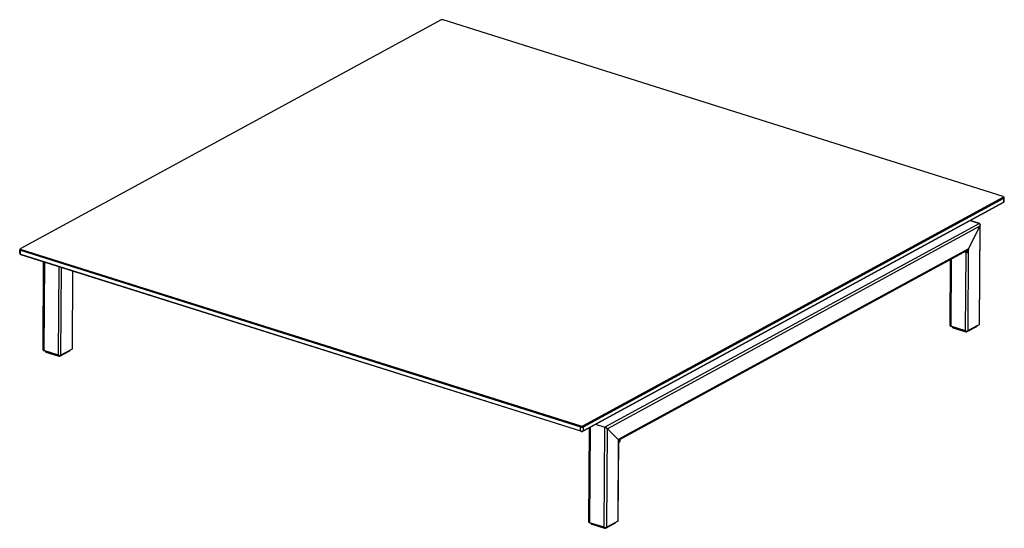
# Model space of a CAD drawing. Units: inches. Extents: x -713 to 2903, y -108 to 2011.
# Drawn here: x 1562 to 2903, y 1317 to 2011 of the extents above; entities that cross this region are included whole.
import ezdxf

# ---------------------------------------------------------------- set-up
doc = ezdxf.new("R2010")
doc.units = ezdxf.units.IN
doc.layers.add('1', color=7, linetype='Continuous')

# ---------------------------------------------------------------- blocks, each defined once
blk = doc.blocks.new('1')
at = {"color": 7, "linetype": 'Continuous'}
for p, q in [((2135.9, 2010.6), (1563.1, 1698.9)), ((2901.6, 1770), (2138.7, 2010.7)), ((2901.9, 1761.6), (2329.1, 1449.9)), ((2329.2, 1457.2), (2902, 1768.8)), ((2329.9, 1450.5), (2902.7, 1762.2)), ((2330, 1456), (2902.8, 1767.7)), ((2901.6, 1770), (2902.1, 1769.8)), ((2903.2, 1762.6), (2901.9, 1761.6)), ((2902.1, 1769.8), (2902.9, 1769)), ((2902.7, 1762.2), (2903.2, 1762.6)), ((2902.9, 1769), (2903.3, 1768.6)), ((2903.2, 1762.6), (2903.3, 1768.6)), ((2869.4, 1733.1), (2856.9, 1737)), ((2856.9, 1737), (2869.4, 1733.1)), ((2869.4, 1733.1), (2869.6, 1733)), ((2869.6, 1733), (2869.4, 1733.1)), ((2869.5, 1595.6), (2870.4, 1731.3)), ((2869.6, 1733), (2869.7, 1733)), ((2869.7, 1733), (2869.6, 1733)), ((2869.8, 1732.9), (2869.7, 1733)), ((2869.9, 1732.8), (2869.8, 1732.9)), ((2869.9, 1732.8), (2870, 1732.7)), ((2870, 1732.7), (2869.9, 1732.8)), ((2870, 1732.7), (2870, 1732.7)), ((2870.1, 1732.6), (2870, 1732.7)), ((2870, 1732.7), (2870, 1732.7)), ((2870.2, 1732.4), (2870.1, 1732.6)), ((2870.2, 1732.4), (2870.2, 1732.3)), ((2870.2, 1732.4), (2870.2, 1732.4)), ((2870.2, 1732.3), (2870.2, 1732.4)), ((2870.3, 1732.1), (2870.2, 1732.3)), ((2870.2, 1732.3), (2870.2, 1732.3)), ((2870.4, 1731.9), (2870.3, 1732.1)), ((2870.3, 1730.7), (2870.4, 1731)), ((2870.4, 1731.9), (2870.4, 1731.9)), ((2870.4, 1731.9), (2870.4, 1731.8)), ((2870.4, 1731.8), (2870.4, 1731.9)), ((2870.4, 1731.9), (2870.4, 1731.9)), ((2870.4, 1731.6), (2870.4, 1731.8)), ((2870.4, 1731.3), (2870.4, 1731.6)), ((2870.4, 1731.3), (2870.4, 1731.3)), ((2870.4, 1731.3), (2870.4, 1731.3)), ((2870.4, 1731), (2870.4, 1731.3)), ((2870.4, 1731.3), (2870.4, 1731.3)), ((2854.7, 1698.4), (2869.9, 1729.4)), ((2869.9, 1729.4), (2854.7, 1698.4)), ((2870.2, 1730), (2869.9, 1729.4)), ((2869.9, 1729.4), (2870.1, 1729.7)), ((2870.1, 1729.7), (2870.2, 1730)), ((2870.3, 1730.7), (2870.2, 1730)), ((2870.2, 1730), (2870.3, 1730.3)), ((2870.4, 1730.7), (2870.3, 1730.7)), ((2870.3, 1730.7), (2870.3, 1730.7)), ((2870.3, 1730.3), (2870.3, 1730.7)), ((1561.7, 1692.4), (1561.7, 1697.3)), ((1562.1, 1691.4), (1562.8, 1691.1)), ((1562.1, 1691.4), (1562.9, 1690.7)), ((1562.3, 1698.3), (1562.8, 1698.6)), ((1562.8, 1698.6), (1563.1, 1698.9)), ((1562.8, 1691.1), (2325.7, 1450.3)), ((1562.9, 1696.5), (2325.8, 1455.8)), ((1562.9, 1690.7), (1563.4, 1690.5)), ((1563.5, 1697.8), (2326.4, 1457)), ((2852.7, 1696.2), (2377.9, 1437.8)), ((2849.9, 1694.2), (2849.3, 1694.3)), ((2849.8, 1694.2), (2849.9, 1694.2)), ((2849.9, 1694.2), (2851.4, 1693.7)), ((2850.5, 1695), (2851.1, 1694.8)), ((2851.1, 1694.8), (2852, 1694.5)), ((2851.4, 1695.9), (2851.2, 1696)), ((2851.9, 1695.9), (2851.4, 1695.9)), ((2852.7, 1693.3), (2851.4, 1693.7)), ((2851.7, 1695.7), (2851.9, 1695.6)), ((2852.4, 1696.1), (2851.9, 1695.9)), ((2851.9, 1695.6), (2853.2, 1695.2)), ((2852, 1694.5), (2853.2, 1695.2)), ((2852.9, 1696.3), (2852.4, 1696.1)), ((2852.7, 1696.2), (2852.9, 1696.3)), ((2852.7, 1693.3), (2853.1, 1693.4)), ((2853.5, 1696.7), (2852.9, 1696.3)), ((2852.9, 1696.3), (2853.2, 1696.5)), ((2853.2, 1695.2), (2853.1, 1693.4)), ((2853.2, 1696.5), (2853.5, 1696.7)), ((2853.9, 1697.2), (2853.5, 1696.7)), ((2853.5, 1696.7), (2853.7, 1697)), ((2853.7, 1697), (2853.9, 1697.2)), ((2854.4, 1697.8), (2853.9, 1697.2)), ((2853.9, 1697.2), (2854.2, 1697.5)), ((2854.2, 1697.5), (2854.4, 1697.8)), ((2854.7, 1698.4), (2854.4, 1697.8)), ((2854.4, 1697.8), (2854.6, 1698.1)), ((2854.6, 1698.1), (2854.7, 1698.4)), ((2326.3, 1449.7), (1563.4, 1690.5)), ((1593.5, 1560.6), (1594.3, 1680.7)), ((2829.5, 1593.8), (2830.1, 1683.9)), ((1633.5, 1562.4), (1634.2, 1668.2)), ((2850.5, 1586.7), (2830.5, 1593)), ((2832.6, 1592.3), (2832.6, 1592)), ((2832.6, 1592.3), (2832.6, 1592.3)), ((2832.6, 1591.8), (2832.6, 1592)), ((2832.6, 1592), (2832.6, 1592)), ((2832.6, 1591.7), (2832.6, 1591.8)), ((2832.6, 1591.8), (2832.6, 1591.8)), ((2832.8, 1591.5), (2832.6, 1591.7)), ((2832.9, 1591.3), (2832.8, 1591.5)), ((2833, 1591.2), (2832.9, 1591.3)), ((2833.1, 1591.2), (2833, 1591.2)), ((2833.2, 1591.1), (2833.1, 1591.2)), ((2833.4, 1591), (2833.2, 1591.1)), ((2833.4, 1591), (2851, 1585.4)), ((2851, 1585.4), (2851.1, 1585.4)), ((2851.1, 1585.4), (2851.4, 1585.4)), ((2851.4, 1585.4), (2851.8, 1585.3)), ((2851.8, 1585.3), (2851.8, 1585.4)), ((2851.8, 1585.4), (2852.1, 1585.4)), ((2852.1, 1585.4), (2852.3, 1585.5)), ((2852.3, 1585.5), (2852.6, 1585.6)), ((2852.6, 1585.6), (2865.8, 1592.7)), ((2869, 1595), (2854, 1586.9)), ((2865.8, 1592.8), (2866, 1592.9)), ((2865.8, 1592.7), (2865.8, 1592.8)), ((2866, 1592.9), (2866, 1593)), ((2866, 1593), (2866.1, 1593)), ((2866.1, 1593), (2866.2, 1593.2)), ((2866.2, 1593.2), (2866.3, 1593.4)), ((2866.3, 1593.6), (2866.3, 1593.6)), ((2866.3, 1593.4), (2866.3, 1593.6)), ((2866.3, 1593.6), (2866.3, 1593.6)), ((1614.4, 1553.5), (1594.5, 1559.8)), ((1596.6, 1559), (1596.6, 1559.1)), ((1596.6, 1559), (1596.6, 1558.8)), ((1596.6, 1558.6), (1596.6, 1558.8)), ((1596.6, 1558.8), (1596.6, 1558.8)), ((1596.6, 1558.5), (1596.6, 1558.6)), ((1596.6, 1558.6), (1596.6, 1558.6)), ((1596.8, 1558.3), (1596.6, 1558.5)), ((1596.9, 1558.1), (1596.8, 1558.3)), ((1597, 1558), (1596.9, 1558.1)), ((1597.2, 1557.9), (1597, 1558)), ((1597, 1558), (1597, 1558)), ((1597.4, 1557.8), (1597.2, 1557.9)), ((1597.4, 1557.8), (1615, 1552.2)), ((1616.5, 1552.3), (1629.8, 1559.5)), ((1633, 1561.8), (1617.9, 1553.7)), ((1629.8, 1559.6), (1630, 1559.7)), ((1629.8, 1559.5), (1629.8, 1559.6)), ((1630, 1559.7), (1630, 1559.8)), ((1630, 1559.8), (1630.1, 1559.8)), ((1630.1, 1559.8), (1630.2, 1560)), ((1630.2, 1560), (1630.3, 1560.2)), ((1630.3, 1560.4), (1630.3, 1560.4)), ((1630.3, 1560.2), (1630.3, 1560.4)), ((1630.3, 1560.4), (1630.3, 1560.4)), ((1630.3, 1560.4), (1630.3, 1560.4)), ((1615, 1552.2), (1615.1, 1552.2)), ((1615.1, 1552.2), (1615.4, 1552.1)), ((1615.4, 1552.1), (1615.8, 1552.1)), ((1615.8, 1552.1), (1616.1, 1552.2)), ((1616.1, 1552.2), (1616.3, 1552.3)), ((1616.3, 1552.3), (1616.5, 1552.3)), ((2337.1, 1325.9), (2338, 1454.7)), ((2346.5, 1459.3), (2359.1, 1455.4)), ((2346.5, 1459.3), (2359.1, 1455.4)), ((2359.3, 1455.3), (2359.1, 1455.4)), ((2359.1, 1455.4), (2359.3, 1455.3)), ((2359.8, 1455.1), (2359.3, 1455.3)), ((2359.3, 1455.3), (2359.3, 1455.3)), ((2359.3, 1455.3), (2359.5, 1455.2)), ((2359.5, 1455.2), (2359.7, 1455.1)), ((2359.7, 1455.1), (2359.8, 1455.1)), ((2360.3, 1454.9), (2359.8, 1455.1)), ((2359.8, 1455.1), (2359.8, 1455.1)), ((2359.8, 1455.1), (2360, 1455)), ((2360, 1455), (2360.2, 1454.9)), ((2360.2, 1454.9), (2360.3, 1454.9)), ((2360.8, 1454.6), (2360.3, 1454.9)), ((2360.3, 1454.9), (2360.3, 1454.8)), ((2360.3, 1454.8), (2360.5, 1454.7)), ((2360.5, 1454.7), (2360.8, 1454.6)), ((2361.3, 1454.3), (2360.8, 1454.6)), ((2360.8, 1454.6), (2360.8, 1454.6)), ((2360.8, 1454.6), (2360.8, 1454.6)), ((2360.8, 1454.6), (2361, 1454.4)), ((2361, 1454.4), (2361.3, 1454.3)), ((2361.8, 1453.9), (2361.3, 1454.3)), ((2361.3, 1454.3), (2361.3, 1454.3)), ((2361.3, 1454.3), (2361.3, 1454.3)), ((2361.3, 1454.3), (2361.5, 1454.1)), ((2361.5, 1454.1), (2361.8, 1453.9)), ((2362.2, 1453.6), (2361.8, 1453.9)), ((2361.8, 1453.9), (2361.8, 1453.9)), ((2361.8, 1453.9), (2361.8, 1453.9)), ((2361.8, 1453.9), (2362, 1453.8)), ((2362, 1453.8), (2362.2, 1453.6)), ((2362.6, 1453.3), (2362.2, 1453.6)), ((2362.2, 1453.6), (2362.2, 1453.6)), ((2362.2, 1453.6), (2362.2, 1453.6)), ((2362.2, 1453.6), (2362.4, 1453.4)), ((2362.4, 1453.4), (2362.6, 1453.3)), ((2362.6, 1453.3), (2377.4, 1438.7)), ((2362.6, 1453.3), (2362.6, 1453.3)), ((2377.4, 1438.7), (2362.6, 1453.3)), ((2377.1, 1327.7), (2377.9, 1437.9)), ((2377.7, 1438.4), (2377.4, 1438.7)), ((2377.4, 1438.7), (2377.6, 1438.5)), ((2377.6, 1438.5), (2377.7, 1438.4)), ((2377.8, 1438.1), (2377.7, 1438.4)), ((2377.7, 1438.4), (2377.8, 1438.3)), ((2377.8, 1438.3), (2377.8, 1438.1)), ((2377.9, 1437.9), (2377.8, 1438.1)), ((2377.8, 1438.1), (2377.9, 1438)), ((2377.9, 1438), (2377.9, 1437.9)), ((2378.6, 1437.3), (2377.9, 1437.5)), ((2378.6, 1435.5), (2377.9, 1435.7)), ((2379, 1437.2), (2378.6, 1437.3)), ((2379.4, 1438.1), (2378.7, 1438.3)), ((2378.9, 1435.3), (2379, 1437.2)), ((2379, 1437.2), (2380.2, 1437.8)), ((2380.2, 1437.8), (2379.4, 1438.1)), ((2378.9, 1435.3), (2378.6, 1435.5)), ((2358.1, 1318.8), (2338.1, 1325.1)), ((2340.3, 1324.4), (2340.2, 1324.1)), ((2340.3, 1323.9), (2340.2, 1324.1)), ((2340.2, 1324.1), (2340.2, 1324.1)), ((2340.3, 1324.4), (2340.3, 1324.4)), ((2340.3, 1323.8), (2340.3, 1323.9)), ((2340.3, 1323.9), (2340.3, 1323.9)), ((2340.5, 1323.6), (2340.3, 1323.8)), ((2340.6, 1323.4), (2340.5, 1323.6)), ((2340.7, 1323.3), (2340.6, 1323.4)), ((2340.9, 1323.2), (2340.7, 1323.3)), ((2340.7, 1323.3), (2340.7, 1323.3)), ((2341.1, 1323.1), (2340.9, 1323.2)), ((2341.1, 1323.1), (2358.7, 1317.5)), ((2358.7, 1317.5), (2358.8, 1317.5)), ((2358.8, 1317.5), (2359.1, 1317.5)), ((2359.1, 1317.5), (2359.4, 1317.4)), ((2359.4, 1317.4), (2359.8, 1317.5)), ((2359.8, 1317.5), (2360, 1317.6)), ((2360, 1317.6), (2360.2, 1317.7)), ((2360.2, 1317.7), (2373.4, 1324.8)), ((2376.6, 1327.1), (2361.6, 1318.9)), ((2373.4, 1324.8), (2373.5, 1324.9)), ((2373.5, 1324.9), (2373.7, 1325)), ((2373.7, 1325.1), (2373.8, 1325.3)), ((2373.7, 1325), (2373.7, 1325.1)), ((2373.7, 1325.1), (2373.7, 1325.1)), ((2373.8, 1325.3), (2374, 1325.5)), ((2374, 1325.7), (2374, 1325.7)), ((2374, 1325.5), (2374, 1325.7)), ((2374, 1325.7), (2374, 1325.7))]:
    blk.add_line(p, q, dxfattribs=at)
at = {"color": 3, "linetype": 'Continuous'}
for p, q in [((2902.7, 1762.2), (2901.9, 1761.6)), ((2902, 1768.8), (2902.8, 1767.7)), ((2902.7, 1762.2), (2902.8, 1767.7)), ((2869.4, 1733.1), (2359.1, 1455.4)), ((2869.9, 1729.4), (2362.6, 1453.3)), ((2869.9, 1729.4), (2869, 1595)), ((2869.9, 1729.4), (2869.9, 1729.4)), ((2869.9, 1729.4), (2869.9, 1729.4)), ((1562.8, 1691.1), (1562.9, 1696.5)), ((1562.8, 1691.1), (1563.4, 1690.5)), ((1563.5, 1697.8), (1562.9, 1696.5)), ((2854.7, 1698.4), (2377.4, 1438.7)), ((2849.6, 1694.5), (2849.8, 1694.2)), ((2849.6, 1694.5), (2849.6, 1694.5)), ((2850.5, 1586.7), (2851.2, 1693.7)), ((2851.1, 1694.8), (2851.1, 1694.3)), ((2851.1, 1694.3), (2851.2, 1694)), ((2851.2, 1694), (2851.4, 1693.7)), ((2854, 1586.9), (2854.7, 1698.4)), ((2854.7, 1698.4), (2854.7, 1698.4)), ((1595.3, 1680.4), (1594.5, 1559.8)), ((2831.1, 1684.4), (2830.5, 1593)), ((1614.4, 1553.5), (1615.3, 1674.1)), ((1617.9, 1553.7), (1618.8, 1673)), ((1633.7, 1668.3), (1633, 1561.8)), ((2833.2, 1591.6), (2833.2, 1592.1)), ((2833.2, 1591.6), (2850.7, 1586.1)), ((2850.7, 1586.1), (2850.7, 1586.6)), ((2866.1, 1593.4), (2852.8, 1586.2)), ((2852.8, 1586.2), (2852.8, 1586.5)), ((2866.3, 1593.6), (2866.1, 1593.4)), ((2866.1, 1593.4), (2866.1, 1593.4)), ((1597.1, 1558.4), (1597.1, 1558.9)), ((1597.1, 1558.4), (1614.7, 1552.8)), ((1630, 1560.1), (1616.8, 1553)), ((1630.3, 1560.4), (1630, 1560.1)), ((1630, 1560.1), (1630, 1560.2)), ((1614.7, 1552.8), (1614.7, 1553.4)), ((1616.8, 1553), (1616.8, 1553.3)), ((2325.7, 1450.3), (2325.8, 1455.8)), ((2326.3, 1449.7), (2325.7, 1450.3)), ((2326.4, 1457), (2325.8, 1455.8)), ((2329.9, 1450.5), (2329.1, 1449.9)), ((2330, 1456), (2329.2, 1457.2)), ((2329.9, 1450.5), (2330, 1456)), ((2339, 1455.3), (2338.1, 1325.1)), ((2358.1, 1318.8), (2359.1, 1455.4)), ((2359.1, 1455.4), (2359.1, 1455.4)), ((2361.6, 1318.9), (2362.6, 1453.3)), ((2377.4, 1438.7), (2376.6, 1327.1)), ((2378.6, 1435.5), (2378.6, 1437.3)), ((2340.8, 1323.7), (2340.8, 1324.2)), ((2340.8, 1323.7), (2358.4, 1318.2)), ((2358.4, 1318.2), (2358.4, 1318.7)), ((2373.7, 1325.5), (2360.5, 1318.3)), ((2360.5, 1318.3), (2360.5, 1318.6)), ((2374, 1325.7), (2373.7, 1325.5)), ((2373.7, 1325.5), (2373.7, 1325.5))]:
    blk.add_line(p, q, dxfattribs=at)
at = {"color": 7, "linetype": 'Continuous'}
for points, knots in [([(2138.7, 2010.7), (2138.5, 2010.8), (2138.2, 2010.9), (2137.7, 2010.9), (2137.2, 2010.9), (2136.7, 2010.9), (2136.3, 2010.8), (2136, 2010.7), (2135.9, 2010.6)], [0, 0, 0, 0, 0.46758, 0.976406, 1.498465, 2.004335, 2.466324, 2.861947, 2.861947, 2.861947, 2.861947]), ([(2902, 1768.8), (2902, 1768.9), (2902.2, 1769), (2902.3, 1769.1), (2902.4, 1769.3), (2902.4, 1769.5), (2902.3, 1769.6), (2902.1, 1769.7), (2902.1, 1769.8)], [0, 0, 0, 0, 0.245439, 0.447709, 0.618152, 0.780819, 0.963948, 1.185759, 1.185759, 1.185759, 1.185759]), ([(2902.8, 1767.7), (2902.9, 1767.7), (2903.1, 1767.9), (2903.3, 1768.1), (2903.4, 1768.3), (2903.3, 1768.5), (2903.3, 1768.6)], [0, 0, 0, 0, 0.368154, 0.671556, 0.927218, 1.171213, 1.171213, 1.171213, 1.171213]), ([(1561.7, 1692.4), (1561.7, 1692.3), (1561.6, 1692.1), (1561.7, 1691.9), (1561.8, 1691.6), (1562, 1691.5), (1562.1, 1691.4)], [0, 0, 0, 0, 0.255674, 0.499677, 0.77437, 1.107087, 1.107087, 1.107087, 1.107087]), ([(1562.3, 1698.3), (1562.2, 1698.2), (1562, 1698.1), (1561.8, 1697.9), (1561.7, 1697.6), (1561.7, 1697.4), (1561.7, 1697.3)], [0, 0, 0, 0, 0.368179, 0.671598, 0.927273, 1.171281, 1.171281, 1.171281, 1.171281]), ([(1561.7, 1697.3), (1561.8, 1697.3), (1561.8, 1697.1), (1562.1, 1696.9), (1562.5, 1696.7), (1562.7, 1696.6), (1562.9, 1696.5)], [0, 0, 0, 0, 0.274694, 0.607414, 1.007297, 1.471602, 1.471602, 1.471602, 1.471602]), ([(1562.8, 1698.6), (1562.7, 1698.6), (1562.7, 1698.5), (1562.7, 1698.3), (1562.8, 1698.1), (1563, 1698), (1563.2, 1697.9), (1563.4, 1697.8), (1563.5, 1697.8)], [0, 0, 0, 0, 0.170446, 0.333113, 0.516239, 0.738047, 1.004631, 1.314163, 1.314163, 1.314163, 1.314163]), ([(2852, 1694.5), (2852, 1694.4), (2852, 1694.2), (2852, 1693.9), (2852.1, 1693.7), (2852.3, 1693.5), (2852.5, 1693.3), (2852.6, 1693.3), (2852.7, 1693.3)], [0, 0, 0, 0, 0.343425, 0.655007, 0.93181, 1.176073, 1.396979, 1.610705, 1.610705, 1.610705, 1.610705]), ([(2829.5, 1593.8), (2829.5, 1593.7), (2829.5, 1593.6), (2829.7, 1593.3), (2830.1, 1593.1), (2830.3, 1593), (2830.5, 1593)], [0, 0, 0, 0, 0.249035, 0.550434, 0.929798, 1.387702, 1.387702, 1.387702, 1.387702]), ([(2833.4, 1591), (2833.5, 1591), (2833.5, 1591), (2833.5, 1591), (2833.5, 1591)], [0, 0, 0, 0, 0.03170859, 0.06363103, 0.06363103, 0.06363103, 0.06363103]), ([(2850.5, 1586.7), (2850.6, 1586.6), (2851, 1586.5), (2851.7, 1586.4), (2852.3, 1586.4), (2852.9, 1586.5), (2853.5, 1586.6), (2853.8, 1586.8), (2854, 1586.9)], [0, 0, 0, 0, 0.584511, 1.220566, 1.873152, 2.50549, 3.082971, 3.577495, 3.577495, 3.577495, 3.577495]), ([(2851, 1585.4), (2851.1, 1585.4), (2851.1, 1585.4), (2851.1, 1585.4), (2851.1, 1585.4)], [0, 0, 0, 0, 0.03169715, 0.06360802, 0.06360802, 0.06360802, 0.06360802]), ([(2852.4, 1585.5), (2852.4, 1585.5), (2852.5, 1585.5), (2852.5, 1585.5), (2852.6, 1585.6)], [0, 0, 0, 0, 0.1073644, 0.2134549, 0.2134549, 0.2134549, 0.2134549]), ([(2865.8, 1592.7), (2865.8, 1592.8), (2865.8, 1592.8), (2865.8, 1592.8), (2865.9, 1592.8)], [0, 0, 0, 0, 0.0639183, 0.1284892, 0.1284892, 0.1284892, 0.1284892]), ([(2869, 1595), (2869, 1595.1), (2869.2, 1595.1), (2869.3, 1595.3), (2869.4, 1595.4), (2869.5, 1595.6), (2869.5, 1595.6)], [0, 0, 0, 0, 0.2501156, 0.4648362, 0.6491058, 0.8143276, 0.8143276, 0.8143276, 0.8143276]), ([(1593.5, 1560.6), (1593.5, 1560.5), (1593.5, 1560.4), (1593.7, 1560.1), (1594, 1559.9), (1594.3, 1559.8), (1594.5, 1559.8)], [0, 0, 0, 0, 0.248981, 0.550332, 0.92967, 1.387571, 1.387571, 1.387571, 1.387571]), ([(1597.4, 1557.8), (1597.4, 1557.8), (1597.5, 1557.8), (1597.5, 1557.8), (1597.5, 1557.8)], [0, 0, 0, 0, 0.03171366, 0.06364128, 0.06364128, 0.06364128, 0.06364128]), ([(1629.8, 1559.5), (1629.8, 1559.5), (1629.8, 1559.6), (1629.8, 1559.6), (1629.8, 1559.6)], [0, 0, 0, 0, 0.063918, 0.1284887, 0.1284887, 0.1284887, 0.1284887]), ([(1633, 1561.8), (1633, 1561.9), (1633.2, 1561.9), (1633.3, 1562.1), (1633.4, 1562.3), (1633.4, 1562.4), (1633.5, 1562.4)], [0, 0, 0, 0, 0.2501089, 0.4648144, 0.6490587, 0.8142453, 0.8142453, 0.8142453, 0.8142453]), ([(1614.4, 1553.5), (1614.6, 1553.4), (1615, 1553.3), (1615.6, 1553.3), (1616.3, 1553.2), (1616.9, 1553.3), (1617.5, 1553.4), (1617.8, 1553.6), (1617.9, 1553.7)], [0, 0, 0, 0, 0.584484, 1.220523, 1.873104, 2.505442, 3.082927, 3.577451, 3.577451, 3.577451, 3.577451]), ([(1615, 1552.2), (1615, 1552.2), (1615.1, 1552.2), (1615.1, 1552.2), (1615.1, 1552.2)], [0, 0, 0, 0, 0.03171304, 0.0636399, 0.0636399, 0.0636399, 0.0636399]), ([(1616.3, 1552.3), (1616.4, 1552.3), (1616.4, 1552.3), (1616.5, 1552.3), (1616.5, 1552.3)], [0, 0, 0, 0, 0.1073797, 0.2134849, 0.2134849, 0.2134849, 0.2134849]), ([(2325.7, 1450.3), (2326, 1450.2), (2326.4, 1450.1), (2327.2, 1450), (2327.9, 1450), (2328.7, 1450.1), (2329.4, 1450.3), (2329.7, 1450.4), (2329.9, 1450.5)], [0, 0, 0, 0, 0.70138, 1.464633, 2.247737, 3.006554, 3.699546, 4.292985, 4.292985, 4.292985, 4.292985]), ([(2325.8, 1455.8), (2326, 1455.7), (2326.5, 1455.6), (2327.2, 1455.5), (2328, 1455.5), (2328.7, 1455.6), (2329.4, 1455.7), (2329.8, 1455.9), (2330, 1456)], [0, 0, 0, 0, 0.701381, 1.464635, 2.247741, 3.006558, 3.699551, 4.29299, 4.29299, 4.29299, 4.29299]), ([(2326.3, 1449.7), (2326.5, 1449.7), (2326.8, 1449.6), (2327.3, 1449.5), (2327.8, 1449.5), (2328.3, 1449.6), (2328.7, 1449.7), (2329, 1449.8), (2329.1, 1449.9)], [0, 0, 0, 0, 0.467587, 0.976422, 1.498493, 2.004373, 2.46637, 2.861998, 2.861998, 2.861998, 2.861998]), ([(2326.4, 1457), (2326.5, 1457), (2326.8, 1456.9), (2327.3, 1456.8), (2327.9, 1456.8), (2328.3, 1456.9), (2328.8, 1457), (2329.1, 1457.1), (2329.2, 1457.2)], [0, 0, 0, 0, 0.467589, 0.976428, 1.498501, 2.004382, 2.46638, 2.862008, 2.862008, 2.862008, 2.862008]), ([(2378.9, 1435.3), (2379, 1435.4), (2379.3, 1435.6), (2379.6, 1435.9), (2379.8, 1436.3), (2380, 1436.8), (2380.1, 1437.3), (2380.1, 1437.7), (2380.2, 1437.8)], [0, 0, 0, 0, 0.387694, 0.834809, 1.328073, 1.846598, 2.365966, 2.861645, 2.861645, 2.861645, 2.861645]), ([(2337.1, 1325.9), (2337.1, 1325.8), (2337.2, 1325.7), (2337.4, 1325.4), (2337.7, 1325.2), (2338, 1325.1), (2338.1, 1325.1)], [0, 0, 0, 0, 0.249053, 0.550474, 0.92987, 1.387817, 1.387817, 1.387817, 1.387817]), ([(2341.1, 1323.1), (2341.1, 1323.1), (2341.1, 1323.1), (2341.2, 1323.1), (2341.2, 1323.1)], [0, 0, 0, 0, 0.03170569, 0.06362513, 0.06362513, 0.06362513, 0.06362513]), ([(2358.1, 1318.8), (2358.3, 1318.7), (2358.7, 1318.6), (2359.3, 1318.5), (2360, 1318.5), (2360.6, 1318.6), (2361.1, 1318.7), (2361.5, 1318.9), (2361.6, 1318.9)], [0, 0, 0, 0, 0.584508, 1.220558, 1.873137, 2.505467, 3.082942, 3.577461, 3.577461, 3.577461, 3.577461]), ([(2358.7, 1317.5), (2358.7, 1317.5), (2358.7, 1317.5), (2358.8, 1317.5), (2358.8, 1317.5)], [0, 0, 0, 0, 0.03170534, 0.06362453, 0.06362453, 0.06362453, 0.06362453]), ([(2360, 1317.6), (2360.1, 1317.6), (2360.1, 1317.6), (2360.2, 1317.6), (2360.2, 1317.7)], [0, 0, 0, 0, 0.1073665, 0.213459, 0.213459, 0.213459, 0.213459]), ([(2373.4, 1324.8), (2373.4, 1324.9), (2373.5, 1324.9), (2373.5, 1324.9), (2373.5, 1324.9)], [0, 0, 0, 0, 0.0639201, 0.128493, 0.128493, 0.128493, 0.128493]), ([(2376.6, 1327.1), (2376.7, 1327.2), (2376.8, 1327.2), (2377, 1327.4), (2377.1, 1327.5), (2377.1, 1327.7), (2377.1, 1327.7)], [0, 0, 0, 0, 0.2501141, 0.4648329, 0.6491016, 0.814325, 0.814325, 0.814325, 0.814325])]:
    blk.add_open_spline(points, degree=3, knots=knots, dxfattribs=at)
at = {"color": 3, "linetype": 'Continuous'}
for points, knots in [([(2851.9, 1695.6), (2851.7, 1695.5), (2851.4, 1695.3), (2851.2, 1695), (2851.1, 1694.8)], [0, 0, 0, 0, 0.627303, 1.127757, 1.127757, 1.127757, 1.127757]), ([(2832.6, 1592), (2832.6, 1592), (2832.6, 1591.9), (2832.8, 1591.8), (2832.9, 1591.7), (2833.1, 1591.6), (2833.2, 1591.6)], [0, 0, 0, 0, 0.1373467, 0.3037058, 0.5036475, 0.735801, 0.735801, 0.735801, 0.735801]), ([(2833.2, 1591.6), (2833.2, 1591.5), (2833.2, 1591.4), (2833.2, 1591.2), (2833.3, 1591.1), (2833.4, 1591), (2833.4, 1591)], [0, 0, 0, 0, 0.2253915, 0.4213539, 0.5873409, 0.7328059, 0.7328059, 0.7328059, 0.7328059]), ([(2850.7, 1586.1), (2850.9, 1586), (2851.1, 1586), (2851.5, 1585.9), (2851.9, 1585.9), (2852.2, 1586), (2852.6, 1586), (2852.8, 1586.1), (2852.8, 1586.2)], [0, 0, 0, 0, 0.350693, 0.732323, 1.123879, 1.50329, 1.849787, 2.146506, 2.146506, 2.146506, 2.146506]), ([(2850.7, 1586.1), (2850.7, 1586), (2850.8, 1585.8), (2850.8, 1585.6), (2850.9, 1585.5), (2851, 1585.5), (2851, 1585.4)], [0, 0, 0, 0, 0.2254025, 0.4213734, 0.5873664, 0.7328367, 0.7328367, 0.7328367, 0.7328367]), ([(2852.6, 1585.6), (2852.6, 1585.6), (2852.7, 1585.7), (2852.8, 1585.8), (2852.8, 1586), (2852.8, 1586.1), (2852.8, 1586.2)], [0, 0, 0, 0, 0.1606627, 0.3287713, 0.5082744, 0.7005055, 0.7005055, 0.7005055, 0.7005055]), ([(2865.9, 1592.8), (2865.9, 1592.9), (2866, 1592.9), (2866, 1593.1), (2866, 1593.2), (2866.1, 1593.3), (2866.1, 1593.4)], [0, 0, 0, 0, 0.1323772, 0.2712598, 0.4180098, 0.5729105, 0.5729105, 0.5729105, 0.5729105]), ([(1596.6, 1558.8), (1596.6, 1558.8), (1596.6, 1558.7), (1596.8, 1558.6), (1596.9, 1558.5), (1597.1, 1558.4), (1597.1, 1558.4)], [0, 0, 0, 0, 0.1373471, 0.3037067, 0.5036489, 0.7358025, 0.7358025, 0.7358025, 0.7358025]), ([(1597.1, 1558.4), (1597.1, 1558.3), (1597.1, 1558.2), (1597.2, 1558), (1597.3, 1557.8), (1597.4, 1557.8), (1597.4, 1557.8)], [0, 0, 0, 0, 0.2253909, 0.4213526, 0.5873392, 0.7328038, 0.7328038, 0.7328038, 0.7328038]), ([(1629.8, 1559.6), (1629.9, 1559.6), (1629.9, 1559.7), (1630, 1559.8), (1630, 1560), (1630, 1560.1), (1630, 1560.1)], [0, 0, 0, 0, 0.1323768, 0.2712589, 0.4180083, 0.5729084, 0.5729084, 0.5729084, 0.5729084]), ([(1614.7, 1552.8), (1614.8, 1552.8), (1615.1, 1552.7), (1615.5, 1552.7), (1615.8, 1552.7), (1616.2, 1552.8), (1616.5, 1552.8), (1616.7, 1552.9), (1616.8, 1553)], [0, 0, 0, 0, 0.350695, 0.732327, 1.123884, 1.503296, 1.849793, 2.146511, 2.146511, 2.146511, 2.146511]), ([(1614.7, 1552.8), (1614.7, 1552.8), (1614.7, 1552.6), (1614.8, 1552.4), (1614.9, 1552.3), (1615, 1552.2), (1615, 1552.2)], [0, 0, 0, 0, 0.22539, 0.4213519, 0.587339, 0.7328032, 0.7328032, 0.7328032, 0.7328032]), ([(1616.5, 1552.3), (1616.6, 1552.4), (1616.7, 1552.4), (1616.8, 1552.6), (1616.8, 1552.8), (1616.8, 1552.9), (1616.8, 1553)], [0, 0, 0, 0, 0.1606643, 0.3287748, 0.50828, 0.7005135, 0.7005135, 0.7005135, 0.7005135]), ([(2378.6, 1437.3), (2378.8, 1437.4), (2379.1, 1437.6), (2379.3, 1437.9), (2379.4, 1438.1)], [0, 0, 0, 0, 0.627281, 1.127721, 1.127721, 1.127721, 1.127721]), ([(2340.2, 1324.1), (2340.3, 1324.1), (2340.3, 1324), (2340.4, 1323.9), (2340.6, 1323.8), (2340.7, 1323.7), (2340.8, 1323.7)], [0, 0, 0, 0, 0.1373464, 0.3037052, 0.5036465, 0.7357994, 0.7357994, 0.7357994, 0.7357994]), ([(2340.8, 1323.7), (2340.8, 1323.6), (2340.8, 1323.5), (2340.9, 1323.3), (2341, 1323.1), (2341.1, 1323.1), (2341.1, 1323.1)], [0, 0, 0, 0, 0.2253901, 0.4213516, 0.5873382, 0.7328024, 0.7328024, 0.7328024, 0.7328024]), ([(2358.4, 1318.2), (2358.5, 1318.1), (2358.8, 1318.1), (2359.1, 1318), (2359.5, 1318), (2359.9, 1318.1), (2360.2, 1318.1), (2360.4, 1318.2), (2360.5, 1318.3)], [0, 0, 0, 0, 0.350688, 0.732312, 1.123862, 1.503269, 1.849765, 2.146484, 2.146484, 2.146484, 2.146484]), ([(2358.4, 1318.2), (2358.4, 1318.1), (2358.4, 1317.9), (2358.5, 1317.7), (2358.6, 1317.6), (2358.7, 1317.5), (2358.7, 1317.5)], [0, 0, 0, 0, 0.2254001, 0.4213695, 0.5873616, 0.7328307, 0.7328307, 0.7328307, 0.7328307]), ([(2360.2, 1317.7), (2360.3, 1317.7), (2360.3, 1317.8), (2360.4, 1317.9), (2360.5, 1318.1), (2360.5, 1318.2), (2360.5, 1318.3)], [0, 0, 0, 0, 0.1606586, 0.3287628, 0.5082607, 0.700486, 0.700486, 0.700486, 0.700486]), ([(2373.5, 1324.9), (2373.6, 1325), (2373.6, 1325), (2373.7, 1325.2), (2373.7, 1325.3), (2373.7, 1325.4), (2373.7, 1325.5)], [0, 0, 0, 0, 0.1323715, 0.271248, 0.4179912, 0.5728843, 0.5728843, 0.5728843, 0.5728843])]:
    blk.add_open_spline(points, degree=3, knots=knots, dxfattribs=at)

msp = doc.modelspace()

# ---------------------------------------------------------------- block references
at = {"layer": '1'}
msp.add_blockref('1', (0, 0), dxfattribs=at)

doc.saveas('drawing.dxf')
